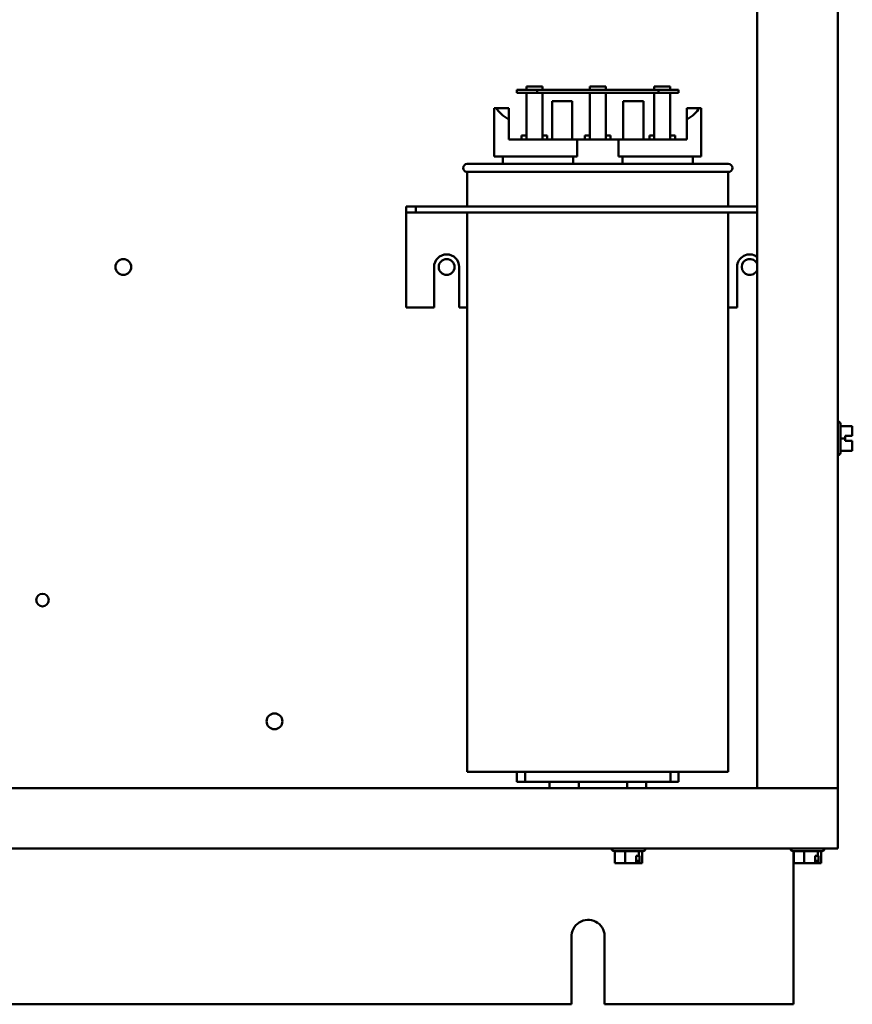
# Model space of a CAD drawing. Units: inches. Extents: x 2 to 86, y 1 to 67.
# Drawn here: x 61.9 to 67.8, y 18.1 to 25 of the extents above; entities that cross this region are included whole.
import ezdxf

# ---------------------------------------------------------------- set-up
doc = ezdxf.new("R2010")
doc.units = ezdxf.units.IN
doc.header["$LTSCALE"] = 4
doc.header["$MEASUREMENT"] = 0
doc.layers.add('Visible (ANSI)', color=7, linetype='Continuous', lineweight=50)

msp = doc.modelspace()

# ---------------------------------------------------------------- linework, layer by layer
at = {"layer": 'Visible (ANSI)'}
for p, q in [((67.148, 48.5331), (67.148, 19.5906)), ((67.7194, 48.5331), (67.7194, 19.5906)), ((65.5937, 24.5259), (65.4508, 24.5259)), ((65.4508, 24.5259), (65.4508, 24.503)), ((65.4508, 24.503), (65.5937, 24.503)), ((65.5174, 24.5259), (65.5174, 24.5487)), ((65.5174, 24.5487), (65.6317, 24.5487)), ((65.5174, 24.1733), (65.5174, 24.503)), ((65.5937, 24.503), (65.5937, 24.5259)), ((66.4508, 24.5259), (65.5937, 24.5259)), ((65.5937, 24.503), (66.4508, 24.503)), ((65.6317, 24.5259), (65.6317, 24.5487)), ((65.6317, 24.503), (65.6317, 24.1733)), ((65.9651, 24.5487), (66.0794, 24.5487)), ((65.9651, 24.5259), (65.9651, 24.5487)), ((65.9651, 24.1733), (65.9651, 24.503)), ((66.0794, 24.5259), (66.0794, 24.5487)), ((66.0794, 24.503), (66.0794, 24.1733)), ((66.4201, 24.5259), (66.4201, 24.5487)), ((66.4201, 24.5487), (66.5344, 24.5487)), ((66.4201, 24.1733), (66.4201, 24.503)), ((66.5937, 24.5259), (66.4508, 24.5259)), ((66.4508, 24.5259), (66.4508, 24.503)), ((66.4508, 24.503), (66.5937, 24.503)), ((66.5344, 24.5259), (66.5344, 24.5487)), ((66.5344, 24.503), (66.5344, 24.1733)), ((66.5937, 24.503), (66.5937, 24.5259)), ((65.6988, 24.1733), (65.6988, 24.4459)), ((65.8417, 24.4459), (65.6988, 24.4459)), ((65.8417, 24.1733), (65.8417, 24.4459)), ((66.3457, 24.4459), (66.2028, 24.4459)), ((66.2028, 24.1733), (66.2028, 24.4459)), ((66.3457, 24.1733), (66.3457, 24.4459)), ((65.2908, 24.0533), (65.2908, 24.3962)), ((65.2908, 24.3962), (65.3049, 24.3962)), ((65.3049, 24.3962), (65.3937, 24.3962)), ((65.3937, 24.3962), (65.3937, 24.3162)), ((66.6508, 24.3962), (66.7396, 24.3962)), ((66.6508, 24.3162), (66.6508, 24.3962)), ((66.7396, 24.3962), (66.7537, 24.3962)), ((66.7537, 24.0533), (66.7537, 24.3962)), ((65.3937, 24.1733), (65.3937, 24.3162)), ((66.6508, 24.1733), (66.6508, 24.3162)), ((65.3937, 24.1733), (65.8765, 24.1733)), ((65.4839, 24.2019), (65.5174, 24.2019)), ((65.4839, 24.2019), (65.4839, 24.1733)), ((65.6317, 24.2019), (65.6653, 24.2019)), ((65.6653, 24.1733), (65.6653, 24.2019)), ((65.8765, 24.1733), (66.1681, 24.1733)), ((65.8765, 24.0533), (65.8765, 24.1733)), ((65.9316, 24.2019), (65.9651, 24.2019)), ((65.9316, 24.2019), (65.9316, 24.1733)), ((66.0794, 24.2019), (66.113, 24.2019)), ((66.113, 24.1733), (66.113, 24.2019)), ((66.1681, 24.1733), (66.1681, 24.0533)), ((66.1681, 24.1733), (66.6508, 24.1733)), ((66.3884, 24.2019), (66.4201, 24.2019)), ((66.3884, 24.2019), (66.3884, 24.1733)), ((66.5344, 24.2019), (66.5698, 24.2019)), ((66.5698, 24.1733), (66.5698, 24.2019)), ((65.2908, 24.0533), (65.8765, 24.0533)), ((65.3508, 24.0019), (65.3508, 24.0533)), ((65.8485, 24.0019), (65.8485, 24.0533)), ((66.1681, 24.0533), (66.7537, 24.0533)), ((66.196, 24.0533), (66.196, 24.0019)), ((66.6937, 24.0019), (66.6937, 24.0533)), ((65.0994, 24.0019), (66.9451, 24.0019)), ((66.9451, 23.9447), (65.0994, 23.9447)), ((65.0994, 23.9447), (65.0994, 23.7019)), ((66.9451, 23.9447), (66.9451, 23.7019)), ((64.668, 23.7019), (64.668, 23.6592)), ((64.7366, 23.7019), (64.668, 23.7019)), ((64.7366, 23.7019), (64.7366, 23.6592)), ((67.148, 23.7019), (64.7366, 23.7019)), ((64.668, 23.6592), (64.668, 23.6165)), ((64.668, 23.6592), (64.7366, 23.6592)), ((64.668, 23.6165), (64.668, 22.9876)), ((64.7366, 23.6592), (67.148, 23.6592)), ((65.0994, 23.6592), (65.0994, 19.7047)), ((66.9451, 23.6592), (66.9451, 19.7047)), ((64.8646, 22.9876), (64.8646, 23.2733)), ((65.0428, 23.2733), (65.0428, 22.9876)), ((67.0074, 22.9876), (67.0074, 23.2733)), ((64.668, 22.9876), (64.8646, 22.9876)), ((65.0428, 22.9876), (65.0994, 22.9876)), ((66.9451, 22.9876), (67.0074, 22.9876)), ((67.72, 22.1816), (67.7194, 22.1816)), ((67.7371, 22.1644), (67.7371, 21.9593)), ((67.7371, 22.149), (67.8217, 22.149)), ((67.8217, 22.1212), (67.8217, 22.149)), ((67.7371, 22.062), (67.7703, 22.062)), ((67.7703, 22.062), (67.7703, 22.0791)), ((67.7703, 22.0791), (67.8217, 22.0791)), ((67.8217, 22.0789), (67.7703, 22.0789)), ((67.7703, 22.0448), (67.7703, 22.062)), ((67.8046, 22.0789), (67.8046, 22.0791)), ((67.8046, 22.0791), (67.816, 22.0791)), ((67.816, 22.0789), (67.8046, 22.0789)), ((67.8217, 22.0791), (67.8217, 22.0898)), ((67.8217, 22.0791), (67.8217, 22.0791)), ((67.8217, 22.0789), (67.8217, 22.0791)), ((67.8217, 22.0789), (67.8217, 22.0789)), ((67.8217, 22.0448), (67.7703, 22.0448)), ((67.8217, 22.0341), (67.8217, 22.0448)), ((67.8217, 21.9749), (67.8217, 22.0027)), ((67.72, 21.9422), (67.7194, 21.9422)), ((67.7371, 21.9749), (67.8217, 21.9749)), ((67.7371, 21.9748), (67.8217, 21.9748)), ((67.8217, 21.9748), (67.8217, 21.9749)), ((67.8217, 21.9748), (67.8217, 21.9748)), ((67.8217, 21.9748), (67.8217, 21.9748)), ((66.9451, 19.7047), (65.0994, 19.7047)), ((65.4508, 19.6333), (65.4508, 19.7047)), ((65.508, 19.7047), (65.508, 19.6333)), ((66.5366, 19.6333), (66.5366, 19.7047)), ((66.5937, 19.6333), (66.5937, 19.7047)), ((65.4508, 19.6333), (65.508, 19.6333)), ((65.508, 19.6333), (66.5366, 19.6333)), ((65.6803, 19.6333), (65.6803, 19.5906)), ((65.8874, 19.6333), (65.8874, 19.5906)), ((66.2294, 19.6333), (66.2294, 19.5906)), ((66.3642, 19.6333), (66.3642, 19.5906)), ((66.5366, 19.6333), (66.5937, 19.6333)), ((57.9028, 19.5906), (67.7194, 19.5906)), ((67.7194, 19.2474), (67.7194, 19.5906)), ((67.7194, 19.2474), (67.7194, 19.162)), ((57.9028, 19.162), (67.7194, 19.162)), ((66.1203, 19.1615), (66.1203, 19.162)), ((66.3426, 19.1443), (66.1374, 19.1443)), ((66.1432, 19.1443), (66.1432, 19.0598)), ((66.2152, 19.1443), (66.2152, 19.0598)), ((66.312, 19.1443), (66.312, 19.1112)), ((66.3367, 19.1443), (66.3367, 19.0598)), ((66.3597, 19.1615), (66.3597, 19.162)), ((67.3854, 19.1615), (67.3854, 19.162)), ((67.6077, 19.1443), (67.4026, 19.1443)), ((67.4051, 19.1443), (67.4051, 18.0619)), ((67.4084, 19.1443), (67.4084, 19.0598)), ((67.4804, 19.1443), (67.4804, 19.0598)), ((67.5771, 19.1443), (67.5771, 19.1112)), ((67.6019, 19.1443), (67.6019, 19.0598)), ((67.6248, 19.1615), (67.6248, 19.162)), ((66.2929, 19.0598), (66.2929, 19.1112)), ((66.2929, 19.1112), (66.312, 19.1112)), ((66.2929, 19.0769), (66.3103, 19.0769)), ((66.3103, 19.0769), (66.3103, 19.0655)), ((66.312, 19.1112), (66.3169, 19.1112)), ((66.3169, 19.1112), (66.3169, 19.0598)), ((67.5581, 19.0598), (67.5581, 19.1112)), ((67.5581, 19.1112), (67.5771, 19.1112)), ((67.5581, 19.0769), (67.5754, 19.0769)), ((67.5754, 19.0769), (67.5754, 19.0655)), ((67.5771, 19.1112), (67.582, 19.1112)), ((67.582, 19.1112), (67.582, 19.0598)), ((66.1432, 19.0598), (66.1662, 19.0598)), ((66.187, 19.0598), (66.187, 19.0599)), ((66.1895, 19.0598), (66.187, 19.0598)), ((66.1895, 19.0598), (66.1922, 19.0598)), ((66.1922, 19.0598), (66.2152, 19.0598)), ((66.2152, 19.0598), (66.2462, 19.0598)), ((66.2462, 19.0598), (66.2811, 19.0598)), ((66.2811, 19.0598), (66.2929, 19.0598)), ((66.3137, 19.0598), (66.3144, 19.0598)), ((66.3169, 19.0598), (66.3144, 19.0598)), ((66.3169, 19.0598), (66.3199, 19.0598)), ((66.3199, 19.0598), (66.3288, 19.0598)), ((66.3288, 19.0598), (66.3367, 19.0598)), ((67.4084, 19.0598), (67.4314, 19.0598)), ((67.4522, 19.0598), (67.4522, 19.0599)), ((67.4546, 19.0598), (67.4522, 19.0598)), ((67.4546, 19.0598), (67.4574, 19.0598)), ((67.4574, 19.0598), (67.4804, 19.0598)), ((67.4804, 19.0598), (67.5113, 19.0598)), ((67.5113, 19.0598), (67.5462, 19.0598)), ((67.5462, 19.0598), (67.5581, 19.0598)), ((67.5789, 19.0598), (67.5796, 19.0598)), ((67.582, 19.0598), (67.5796, 19.0598)), ((67.582, 19.0598), (67.585, 19.0598)), ((67.585, 19.0598), (67.594, 19.0598)), ((67.594, 19.0598), (67.6019, 19.0598)), ((65.8366, 18.0619), (65.8367, 18.536)), ((66.0708, 18.546), (66.0706, 18.0619)), ((65.8366, 18.0619), (59.7851, 18.0619)), ((67.4051, 18.0619), (66.0706, 18.0619))]:
    msp.add_line(p, q, dxfattribs=at)
for centre, radius in [((62.668, 23.2733), 0.056), ((64.9537, 23.2733), 0.056), ((62.0966, 20.919), 0.0446), ((63.7366, 20.0619), 0.056)]:
    msp.add_circle(centre, radius, dxfattribs=at)
for centre, radius, start, end in [((65.0994, 23.9733), 0.0286, 90, 270), ((66.9451, 23.9733), 0.0286, 270, 90), ((64.9537, 23.2733), 0.0891, 0, 180), ((67.0966, 23.2733), 0.0891, 54.76558, 180), ((67.0966, 23.2733), 0.056, 23.31145, 336.68855), ((67.72, 22.1644), 0.0171, 0, 90), ((67.72, 21.9593), 0.0171, 270, 0), ((66.1374, 19.1615), 0.0171, 180, 270), ((66.3426, 19.1615), 0.0171, 270, 0), ((67.4026, 19.1615), 0.0171, 180, 270), ((67.6077, 19.1615), 0.0171, 270, 0), ((65.9537, 18.5419), 0.1171, 2.00845, 182.85646)]:
    msp.add_arc(centre, radius, start, end, dxfattribs=at)
for start_param, end_param in [(3.338169, 3.678343), (5.746435, 6.086609)]:
    msp.add_ellipse((66.0223, 24.4456), major_axis=(0.7314, 0), ratio=0.346087, start_param=start_param, end_param=end_param, dxfattribs=at)
for points, knots in [([(67.8217, 22.0791), (67.8217, 22.0791), (67.8215, 22.0791), (67.821, 22.0791), (67.8205, 22.0791), (67.8195, 22.0791), (67.8188, 22.0791), (67.8175, 22.0791), (67.8167, 22.0791), (67.816, 22.0791)], [0.03795763, 0.03795763, 0.03795763, 0.03795763, 0.04760535, 0.04760535, 0.05716879, 0.05716879, 0.06661446, 0.06661446, 0.07595608, 0.07595608, 0.07595608, 0.07595608]), ([(67.816, 22.0789), (67.8167, 22.0789), (67.8175, 22.0789), (67.8188, 22.0789), (67.8195, 22.0789), (67.8205, 22.0789), (67.821, 22.0789), (67.8215, 22.0789), (67.8217, 22.0789), (67.8217, 22.0789)], [0.07595608, 0.07595608, 0.07595608, 0.07595608, 0.0852977, 0.0852977, 0.09474337, 0.09474337, 0.10430681, 0.10430681, 0.11395453, 0.11395453, 0.11395453, 0.11395453]), ([(67.8217, 22.1212), (67.8217, 22.1197), (67.8217, 22.1179), (67.8215, 22.113), (67.8214, 22.1089), (67.8214, 22.1055), (67.8214, 22.1021), (67.8215, 22.0979), (67.8217, 22.093), (67.8217, 22.0913), (67.8217, 22.0898)], [0.5840084, 0.5840084, 0.5840084, 0.5840084, 0.6066591, 0.6066591, 0.6595764, 0.6595764, 0.6595764, 0.7124936, 0.7124936, 0.7351443, 0.7351443, 0.7351443, 0.7351443]), ([(67.8214, 22.1054), (67.8214, 22.1088), (67.8215, 22.1129), (67.8217, 22.1178), (67.8217, 22.1196), (67.8217, 22.121)], [0.66003876, 0.66003876, 0.66003876, 0.66003876, 0.71249359, 0.71249359, 0.73514432, 0.73514432, 0.73514432, 0.73514432]), ([(67.8217, 22.0341), (67.8217, 22.0327), (67.8217, 22.0309), (67.8215, 22.026), (67.8214, 22.0219), (67.8214, 22.0184), (67.8214, 22.015), (67.8215, 22.0109), (67.8217, 22.006), (67.8217, 22.0042), (67.8217, 22.0027)], [0.5840084, 0.5840084, 0.5840084, 0.5840084, 0.6066591, 0.6066591, 0.6595764, 0.6595764, 0.6595764, 0.7124936, 0.7124936, 0.7351443, 0.7351443, 0.7351443, 0.7351443]), ([(67.8214, 22.0183), (67.8214, 22.0218), (67.8215, 22.0258), (67.8217, 22.0307), (67.8217, 22.0325), (67.8217, 22.0339)], [0.66003876, 0.66003876, 0.66003876, 0.66003876, 0.71249359, 0.71249359, 0.73514432, 0.73514432, 0.73514432, 0.73514432]), ([(67.8217, 21.9748), (67.8217, 21.9748), (67.8217, 21.9748), (67.8215, 21.9748), (67.8214, 21.9748), (67.8214, 21.9748), (67.8214, 21.9748), (67.8215, 21.9748), (67.8217, 21.9748), (67.8217, 21.9748), (67.8217, 21.9748)], [0.5840084, 0.5840084, 0.5840084, 0.5840084, 0.6066591, 0.6066591, 0.6595764, 0.6595764, 0.6595764, 0.7124936, 0.7124936, 0.7351443, 0.7351443, 0.7351443, 0.7351443]), ([(66.1922, 19.0598), (66.191, 19.0598), (66.1895, 19.0598), (66.1855, 19.0599), (66.1821, 19.0601), (66.1792, 19.0601), (66.1764, 19.0601), (66.173, 19.0599), (66.1689, 19.0598), (66.1675, 19.0598), (66.1662, 19.0598)], [0.5840084, 0.5840084, 0.5840084, 0.5840084, 0.6066591, 0.6066591, 0.6595764, 0.6595764, 0.6595764, 0.7124936, 0.7124936, 0.7351443, 0.7351443, 0.7351443, 0.7351443]), ([(66.2811, 19.0598), (66.2794, 19.0598), (66.2775, 19.0598), (66.272, 19.0599), (66.2674, 19.0601), (66.2636, 19.0601), (66.2598, 19.0601), (66.2552, 19.0599), (66.2498, 19.0598), (66.2478, 19.0598), (66.2462, 19.0598)], [0.5840084, 0.5840084, 0.5840084, 0.5840084, 0.6066591, 0.6066591, 0.6595764, 0.6595764, 0.6595764, 0.7124936, 0.7124936, 0.7351443, 0.7351443, 0.7351443, 0.7351443]), ([(66.2929, 19.0599), (66.2955, 19.06), (66.2983, 19.0601), (66.3008, 19.0601), (66.3036, 19.0601), (66.307, 19.0599), (66.3111, 19.0598), (66.3125, 19.0598), (66.3137, 19.0598)], [0.6143784, 0.6143784, 0.6143784, 0.6143784, 0.6595764, 0.6595764, 0.6595764, 0.7124936, 0.7124936, 0.7351443, 0.7351443, 0.7351443, 0.7351443]), ([(66.3144, 19.0598), (66.3139, 19.0598), (66.3133, 19.0599), (66.3124, 19.0605), (66.3119, 19.0609), (66.3111, 19.0619), (66.3108, 19.0626), (66.3104, 19.0639), (66.3103, 19.0648), (66.3103, 19.0655)], [0.03795763, 0.03795763, 0.03795763, 0.03795763, 0.04760535, 0.04760535, 0.05716879, 0.05716879, 0.06661446, 0.06661446, 0.07595608, 0.07595608, 0.07595608, 0.07595608]), ([(66.3288, 19.0598), (66.3284, 19.0598), (66.3279, 19.0598), (66.3265, 19.0599), (66.3253, 19.0601), (66.3244, 19.0601), (66.3234, 19.0601), (66.3222, 19.0599), (66.3208, 19.0598), (66.3203, 19.0598), (66.3199, 19.0598)], [0.5840084, 0.5840084, 0.5840084, 0.5840084, 0.6066591, 0.6066591, 0.6595764, 0.6595764, 0.6595764, 0.7124936, 0.7124936, 0.7351443, 0.7351443, 0.7351443, 0.7351443]), ([(67.4574, 19.0598), (67.4561, 19.0598), (67.4547, 19.0598), (67.4506, 19.0599), (67.4472, 19.0601), (67.4444, 19.0601), (67.4415, 19.0601), (67.4381, 19.0599), (67.4341, 19.0598), (67.4326, 19.0598), (67.4314, 19.0598)], [0.5840084, 0.5840084, 0.5840084, 0.5840084, 0.6066591, 0.6066591, 0.6595764, 0.6595764, 0.6595764, 0.7124936, 0.7124936, 0.7351443, 0.7351443, 0.7351443, 0.7351443]), ([(67.5462, 19.0598), (67.5446, 19.0598), (67.5426, 19.0598), (67.5372, 19.0599), (67.5326, 19.0601), (67.5288, 19.0601), (67.5249, 19.0601), (67.5204, 19.0599), (67.5149, 19.0598), (67.5129, 19.0598), (67.5113, 19.0598)], [0.5840084, 0.5840084, 0.5840084, 0.5840084, 0.6066591, 0.6066591, 0.6595764, 0.6595764, 0.6595764, 0.7124936, 0.7124936, 0.7351443, 0.7351443, 0.7351443, 0.7351443]), ([(67.5581, 19.0599), (67.5606, 19.06), (67.5635, 19.0601), (67.5659, 19.0601), (67.5687, 19.0601), (67.5721, 19.0599), (67.5762, 19.0598), (67.5777, 19.0598), (67.5789, 19.0598)], [0.6143784, 0.6143784, 0.6143784, 0.6143784, 0.6595764, 0.6595764, 0.6595764, 0.7124936, 0.7124936, 0.7351443, 0.7351443, 0.7351443, 0.7351443]), ([(67.5796, 19.0598), (67.5791, 19.0598), (67.5785, 19.0599), (67.5775, 19.0605), (67.577, 19.0609), (67.5763, 19.0619), (67.5759, 19.0626), (67.5755, 19.0639), (67.5754, 19.0648), (67.5754, 19.0655)], [0.03795763, 0.03795763, 0.03795763, 0.03795763, 0.04760535, 0.04760535, 0.05716879, 0.05716879, 0.06661446, 0.06661446, 0.07595608, 0.07595608, 0.07595608, 0.07595608]), ([(67.594, 19.0598), (67.5936, 19.0598), (67.5931, 19.0598), (67.5917, 19.0599), (67.5905, 19.0601), (67.5895, 19.0601), (67.5885, 19.0601), (67.5874, 19.0599), (67.586, 19.0598), (67.5855, 19.0598), (67.585, 19.0598)], [0.5840084, 0.5840084, 0.5840084, 0.5840084, 0.6066591, 0.6066591, 0.6595764, 0.6595764, 0.6595764, 0.7124936, 0.7124936, 0.7351443, 0.7351443, 0.7351443, 0.7351443])]:
    msp.add_open_spline(points, degree=3, knots=knots, dxfattribs=at)
for points in [[(66.1899, 19.0598), (66.1898, 19.0598), (66.1896, 19.0598), (66.1895, 19.0598)], [(67.455, 19.0598), (67.4549, 19.0598), (67.4547, 19.0598), (67.4546, 19.0598)]]:
    msp.add_open_spline(points, degree=3, dxfattribs=at)

doc.saveas('drawing.dxf')
